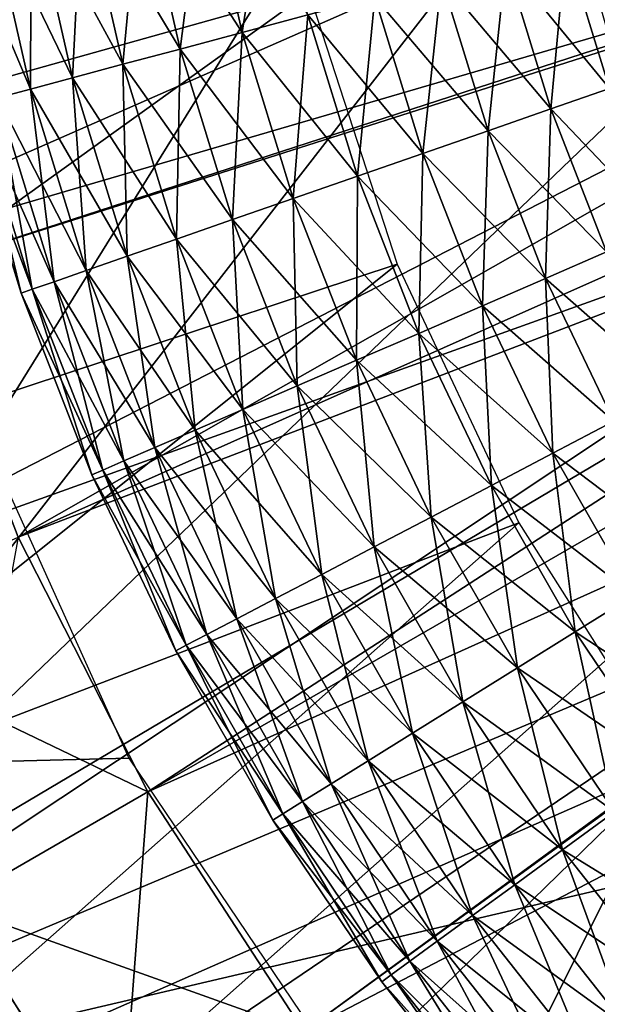
# Model space of a CAD drawing. Extents: x 0 to 630, y 0 to 1532.
# Drawn here: x 600 to 601, y 1518 to 1520 of the extents above; entities that cross this region are included whole.
import ezdxf

# ---------------------------------------------------------------- set-up
doc = ezdxf.new("R2010")
doc.units = 0
doc.header["$MEASUREMENT"] = 0

msp = doc.modelspace()

# ---------------------------------------------------------------- linework, layer by layer
for points in [[(27.500004, 1504, 68), (602.5, 1504, 68), (2.499998, 1529, 68)], [(2.499998, 1529, 68), (602.5, 1504, 68), (627.5, 1529, 68)], [(598.5, 1517.747192, 34.699997), (600.613342, 1521.157227, 34.699997), (598.5, 1525.252808, 34.699997)], [(599.29364, 1519.645874, 21.400002), (599.131104, 1520.252563, 21.400002), (605, 1521.5, 21.400002)], [(605, 1521.5, 21.400002), (599.518738, 1519.05957, 21.400002), (599.29364, 1519.645874, 21.400002)], [(605, 1521.5, 21.400002), (599.803833, 1518.5, 21.400002), (599.518738, 1519.05957, 21.400002)], [(600.145935, 1517.973267, 21.400002), (599.803833, 1518.5, 21.400002), (605, 1521.5, 21.400002)], [(605, 1521.5, 21.400002), (600.541138, 1517.485229, 21.400002), (600.145935, 1517.973267, 21.400002)], [(605, 1521.5, 21.400002), (600.985229, 1517.041138, 21.400002), (600.541138, 1517.485229, 21.400002)], [(598.5, 1517.747192, 34.699997), (600.698181, 1520.575562, 34.699997), (600.613342, 1521.157227, 34.699997)], [(602.04126, 1521.004272, 26.9), (598.791138, 1519.576416, 26.9), (598.626282, 1520.225098, 26.9)], [(602.151611, 1520.55835, 26.9), (598.791138, 1519.576416, 26.9), (602.04126, 1521.004272, 26.9)], [(600.039429, 1520.873291, 36.5), (598.230835, 1519.717285, 36.5), (598.083374, 1520.422729, 36.5)], [(600.157104, 1520.256592, 36.5), (598.230835, 1519.717285, 36.5), (600.039429, 1520.873291, 36.5)], [(600.859802, 1520.010498, 34.699997), (600.698181, 1520.575562, 34.699997), (598.5, 1517.747192, 34.699997)], [(602.151611, 1520.55835, 26.9), (599.021851, 1518.948242, 26.9), (598.791138, 1519.576416, 26.9)], [(602.328735, 1520.134644, 26.9), (599.021851, 1518.948242, 26.9), (602.151611, 1520.55835, 26.9)], [(599.131104, 1520.252563, 24.9), (599.29364, 1519.645874, 24.9), (602.151611, 1520.55835, 24.9)], [(602.151611, 1520.55835, 24.9), (599.29364, 1519.645874, 24.9), (599.518738, 1519.05957, 24.9)], [(602.151611, 1520.55835, 24.9), (599.518738, 1519.05957, 24.9), (602.328735, 1520.134644, 24.9)], [(600.072998, 1520.568237, 36.49271), (599.926392, 1520.540527, 36.460548), (600.011108, 1520.168457, 36.460548)], [(600.072998, 1520.568237, 36.49271), (600.011108, 1520.168457, 36.460548), (600.155273, 1520.206909, 36.49271)], [(599.926392, 1520.540527, 36.460548), (599.787231, 1520.51416, 36.403633), (599.874268, 1520.131958, 36.403633)], [(599.787231, 1520.51416, 34.796368), (599.926392, 1520.540527, 34.739449), (600.011108, 1520.168457, 34.739449)], [(599.926392, 1520.540527, 36.460548), (599.874268, 1520.131958, 36.403633), (600.011108, 1520.168457, 36.460548)], [(599.926392, 1520.540527, 34.739449), (600.155273, 1520.206909, 34.707291), (600.011108, 1520.168457, 34.739449)], [(599.787231, 1520.51416, 36.403633), (599.659485, 1520.48999, 36.323597), (599.748657, 1520.098389, 36.323597)], [(599.659485, 1520.48999, 34.876404), (599.787231, 1520.51416, 34.796368), (599.874268, 1520.131958, 34.796368)], [(599.787231, 1520.51416, 36.403633), (599.748657, 1520.098389, 36.323597), (599.874268, 1520.131958, 36.403633)], [(599.787231, 1520.51416, 34.796368), (600.011108, 1520.168457, 34.739449), (599.874268, 1520.131958, 34.796368)], [(599.546875, 1520.46875, 36.222744), (599.452698, 1520.450928, 36.103977), (599.545288, 1520.044067, 36.103977)], [(599.452698, 1520.450928, 35.09602), (599.546875, 1520.46875, 34.977253), (599.637939, 1520.068848, 34.977253)], [(599.546875, 1520.46875, 36.222744), (599.545288, 1520.044067, 36.103977), (599.637939, 1520.068848, 36.222744)], [(599.659485, 1520.48999, 36.323597), (599.546875, 1520.46875, 36.222744), (599.637939, 1520.068848, 36.222744)], [(599.546875, 1520.46875, 34.977253), (599.659485, 1520.48999, 34.876404), (599.748657, 1520.098389, 34.876404)], [(599.546875, 1520.46875, 34.977253), (599.748657, 1520.098389, 34.876404), (599.637939, 1520.068848, 34.977253)], [(599.659485, 1520.48999, 36.323597), (599.637939, 1520.068848, 36.222744), (599.748657, 1520.098389, 36.323597)], [(599.659485, 1520.48999, 34.876404), (599.874268, 1520.131958, 34.796368), (599.748657, 1520.098389, 34.876404)], [(599.379517, 1520.437134, 35.229286), (599.452698, 1520.450928, 35.09602), (599.545288, 1520.044067, 35.09602)], [(599.452698, 1520.450928, 36.103977), (599.473328, 1520.024902, 35.970711), (599.545288, 1520.044067, 36.103977)], [(599.452698, 1520.450928, 35.09602), (599.637939, 1520.068848, 34.977253), (599.545288, 1520.044067, 35.09602)], [(599.379517, 1520.437134, 35.229286), (599.545288, 1520.044067, 35.09602), (599.473328, 1520.024902, 35.229286)], [(600.84021, 1520.389771, 36.275604), (600.72168, 1520.358032, 36.366375), (600.817627, 1520.045288, 36.366375)], [(600.72168, 1520.358032, 34.833622), (600.84021, 1520.389771, 34.924393), (600.933594, 1520.085571, 34.924393)], [(600.72168, 1520.358032, 36.366375), (600.589966, 1520.322876, 36.435101), (600.688965, 1520.000488, 36.435101)], [(600.589966, 1520.322876, 34.7649), (600.72168, 1520.358032, 34.833622), (600.817627, 1520.045288, 34.833622)], [(600.72168, 1520.358032, 36.366375), (600.688965, 1520.000488, 36.435101), (600.817627, 1520.045288, 36.366375)], [(600.72168, 1520.358032, 34.833622), (600.933594, 1520.085571, 34.924393), (600.817627, 1520.045288, 34.833622)], [(600.589966, 1520.322876, 36.435101), (600.448914, 1520.285278, 36.479797), (600.551086, 1519.952515, 36.479797)], [(600.448914, 1520.285278, 34.7202), (600.589966, 1520.322876, 34.7649), (600.688965, 1520.000488, 34.7649)], [(600.589966, 1520.322876, 36.435101), (600.551086, 1519.952515, 36.479797), (600.688965, 1520.000488, 36.435101)], [(600.589966, 1520.322876, 34.7649), (600.817627, 1520.045288, 34.833622), (600.688965, 1520.000488, 34.7649)], [(600.448914, 1520.285278, 36.479797), (600.302612, 1520.246216, 36.499187), (600.40802, 1519.90271, 36.499187)], [(600.302612, 1520.246216, 34.700809), (600.448914, 1520.285278, 34.7202), (600.551086, 1519.952515, 34.7202)], [(600.448914, 1520.285278, 36.479797), (600.40802, 1519.90271, 36.499187), (600.551086, 1519.952515, 36.479797)], [(600.448914, 1520.285278, 34.7202), (600.688965, 1520.000488, 34.7649), (600.551086, 1519.952515, 34.7202)], [(600.157104, 1520.256592, 36.5), (598.449951, 1519.030762, 36.5), (598.230835, 1519.717285, 36.5)], [(600.351135, 1519.659424, 36.5), (598.449951, 1519.030762, 36.5), (600.157104, 1520.256592, 36.5)], [(600.302612, 1520.246216, 36.499187), (600.155273, 1520.206909, 36.49271), (600.264038, 1519.852661, 36.49271)], [(600.155273, 1520.206909, 34.707291), (600.302612, 1520.246216, 34.700809), (600.40802, 1519.90271, 34.700809)], [(600.302612, 1520.246216, 36.499187), (600.264038, 1519.852661, 36.49271), (600.40802, 1519.90271, 36.499187)], [(600.302612, 1520.246216, 34.700809), (600.551086, 1519.952515, 34.7202), (600.40802, 1519.90271, 34.700809)], [(600.155273, 1520.206909, 36.49271), (600.011108, 1520.168457, 36.460548), (600.123108, 1519.803589, 36.460548)], [(600.011108, 1520.168457, 34.739449), (600.155273, 1520.206909, 34.707291), (600.264038, 1519.852661, 34.707291)], [(600.155273, 1520.206909, 36.49271), (600.123108, 1519.803589, 36.460548), (600.264038, 1519.852661, 36.49271)], [(600.155273, 1520.206909, 34.707291), (600.40802, 1519.90271, 34.700809), (600.264038, 1519.852661, 34.707291)], [(600.011108, 1520.168457, 36.460548), (599.874268, 1520.131958, 36.403633), (599.989319, 1519.75708, 36.403633)], [(599.874268, 1520.131958, 34.796368), (600.011108, 1520.168457, 34.739449), (600.123108, 1519.803589, 34.739449)], [(600.011108, 1520.168457, 36.460548), (599.989319, 1519.75708, 36.403633), (600.123108, 1519.803589, 36.460548)], [(600.011108, 1520.168457, 34.739449), (600.264038, 1519.852661, 34.707291), (600.123108, 1519.803589, 34.739449)], [(602.328735, 1520.134644, 26.9), (599.315857, 1518.347168, 26.9), (599.021851, 1518.948242, 26.9)], [(602.328735, 1520.134644, 26.9), (599.670166, 1517.779419, 26.9), (599.315857, 1518.347168, 26.9)], [(602.328735, 1520.134644, 24.9), (599.518738, 1519.05957, 24.9), (599.803833, 1518.5, 24.9)], [(602.56842, 1519.742798, 26.9), (599.670166, 1517.779419, 26.9), (602.328735, 1520.134644, 26.9)], [(599.874268, 1520.131958, 36.403633), (599.748657, 1520.098389, 36.323597), (599.866516, 1519.714355, 36.323597)], [(599.748657, 1520.098389, 34.876404), (599.874268, 1520.131958, 34.796368), (599.989319, 1519.75708, 34.796368)], [(602.328735, 1520.134644, 24.9), (599.803833, 1518.5, 24.9), (602.56842, 1519.742798, 24.9)], [(599.874268, 1520.131958, 36.403633), (599.866516, 1519.714355, 36.323597), (599.989319, 1519.75708, 36.403633)], [(599.874268, 1520.131958, 34.796368), (600.123108, 1519.803589, 34.739449), (599.989319, 1519.75708, 34.796368)], [(599.748657, 1520.098389, 36.323597), (599.637939, 1520.068848, 36.222744), (599.758301, 1519.676758, 36.222744)], [(599.637939, 1520.068848, 34.977253), (599.748657, 1520.098389, 34.876404), (599.866516, 1519.714355, 34.876404)], [(599.748657, 1520.098389, 36.323597), (599.758301, 1519.676758, 36.222744), (599.866516, 1519.714355, 36.323597)], [(599.748657, 1520.098389, 34.876404), (599.989319, 1519.75708, 34.796368), (599.866516, 1519.714355, 34.876404)], [(599.637939, 1520.068848, 36.222744), (599.545288, 1520.044067, 36.103977), (599.667725, 1519.645264, 36.103977)], [(599.545288, 1520.044067, 35.09602), (599.637939, 1520.068848, 34.977253), (599.758301, 1519.676758, 34.977253)], [(599.637939, 1520.068848, 36.222744), (599.667725, 1519.645264, 36.103977), (599.758301, 1519.676758, 36.222744)], [(599.637939, 1520.068848, 34.977253), (599.866516, 1519.714355, 34.876404), (599.758301, 1519.676758, 34.977253)], [(599.545288, 1520.044067, 36.103977), (599.473328, 1520.024902, 35.970711), (599.597412, 1519.620728, 35.970711)], [(599.473328, 1520.024902, 35.229286), (599.545288, 1520.044067, 35.09602), (599.667725, 1519.645264, 35.09602)], [(599.545288, 1520.044067, 36.103977), (599.597412, 1519.620728, 35.970711), (599.667725, 1519.645264, 36.103977)], [(599.545288, 1520.044067, 35.09602), (599.758301, 1519.676758, 34.977253), (599.667725, 1519.645264, 35.09602)], [(600.817627, 1520.045288, 36.366375), (600.688965, 1520.000488, 36.435101), (600.811462, 1519.686157, 36.435101)], [(600.688965, 1520.000488, 34.7649), (600.817627, 1520.045288, 34.833622), (600.936523, 1519.740356, 34.833622)], [(599.473328, 1520.024902, 35.970711), (599.424194, 1520.011841, 35.826778), (599.549377, 1519.604126, 35.826778)], [(599.424194, 1520.011841, 35.373219), (599.473328, 1520.024902, 35.229286), (599.597412, 1519.620728, 35.229286)], [(599.473328, 1520.024902, 35.970711), (599.549377, 1519.604126, 35.826778), (599.597412, 1519.620728, 35.970711)], [(599.473328, 1520.024902, 35.229286), (599.667725, 1519.645264, 35.09602), (599.597412, 1519.620728, 35.229286)], [(598.5, 1517.747192, 34.699997), (601.095276, 1519.471924, 34.699997), (600.859802, 1520.010498, 34.699997)], [(599.424194, 1520.011841, 35.826778), (599.399292, 1520.005127, 35.676323), (599.525024, 1519.595581, 35.676323)], [(599.399292, 1520.005127, 35.523674), (599.424194, 1520.011841, 35.373219), (599.549377, 1519.604126, 35.373219)], [(599.399292, 1520.005127, 35.676323), (599.399292, 1520.005127, 35.523674), (599.525024, 1519.595581, 35.523674)], [(599.399292, 1520.005127, 35.676323), (599.525024, 1519.595581, 35.523674), (599.525024, 1519.595581, 35.676323)], [(599.399292, 1520.005127, 35.523674), (599.549377, 1519.604126, 35.373219), (599.525024, 1519.595581, 35.523674)], [(599.424194, 1520.011841, 35.826778), (599.525024, 1519.595581, 35.676323), (599.549377, 1519.604126, 35.826778)], [(599.424194, 1520.011841, 35.373219), (599.597412, 1519.620728, 35.229286), (599.549377, 1519.604126, 35.373219)], [(600.688965, 1520.000488, 36.435101), (600.551086, 1519.952515, 36.479797), (600.67749, 1519.628174, 36.479797)], [(600.551086, 1519.952515, 34.7202), (600.688965, 1520.000488, 34.7649), (600.811462, 1519.686157, 34.7649)], [(600.688965, 1520.000488, 36.435101), (600.67749, 1519.628174, 36.479797), (600.811462, 1519.686157, 36.435101)], [(600.688965, 1520.000488, 34.7649), (600.936523, 1519.740356, 34.833622), (600.811462, 1519.686157, 34.7649)], [(600.551086, 1519.952515, 36.479797), (600.40802, 1519.90271, 36.499187), (600.538574, 1519.567993, 36.499187)], [(600.40802, 1519.90271, 34.700809), (600.551086, 1519.952515, 34.7202), (600.67749, 1519.628174, 34.7202)], [(600.551086, 1519.952515, 36.479797), (600.538574, 1519.567993, 36.499187), (600.67749, 1519.628174, 36.479797)], [(600.551086, 1519.952515, 34.7202), (600.811462, 1519.686157, 34.7649), (600.67749, 1519.628174, 34.7202)], [(600.40802, 1519.90271, 36.499187), (600.264038, 1519.852661, 36.49271), (600.398621, 1519.507324, 36.49271)], [(600.264038, 1519.852661, 34.707291), (600.40802, 1519.90271, 34.700809), (600.538574, 1519.567993, 34.700809)], [(600.40802, 1519.90271, 36.499187), (600.398621, 1519.507324, 36.49271), (600.538574, 1519.567993, 36.499187)], [(600.40802, 1519.90271, 34.700809), (600.67749, 1519.628174, 34.7202), (600.538574, 1519.567993, 34.700809)], [(600.264038, 1519.852661, 36.49271), (600.123108, 1519.803589, 36.460548), (600.261658, 1519.44812, 36.460548)], [(600.123108, 1519.803589, 34.739449), (600.264038, 1519.852661, 34.707291), (600.398621, 1519.507324, 34.707291)], [(600.264038, 1519.852661, 36.49271), (600.261658, 1519.44812, 36.460548), (600.398621, 1519.507324, 36.49271)], [(600.264038, 1519.852661, 34.707291), (600.538574, 1519.567993, 34.700809), (600.398621, 1519.507324, 34.707291)], [(600.123108, 1519.803589, 36.460548), (599.989319, 1519.75708, 36.403633), (600.131714, 1519.391846, 36.403633)], [(599.989319, 1519.75708, 34.796368), (600.123108, 1519.803589, 34.739449), (600.261658, 1519.44812, 34.739449)], [(600.123108, 1519.803589, 36.460548), (600.131714, 1519.391846, 36.403633), (600.261658, 1519.44812, 36.460548)], [(600.123108, 1519.803589, 34.739449), (600.398621, 1519.507324, 34.707291), (600.261658, 1519.44812, 34.739449)], [(599.989319, 1519.75708, 36.403633), (599.866516, 1519.714355, 36.323597), (600.01239, 1519.340088, 36.323597)], [(599.866516, 1519.714355, 34.876404), (599.989319, 1519.75708, 34.796368), (600.131714, 1519.391846, 34.796368)], [(599.989319, 1519.75708, 36.403633), (600.01239, 1519.340088, 36.323597), (600.131714, 1519.391846, 36.403633)], [(599.989319, 1519.75708, 34.796368), (600.261658, 1519.44812, 34.739449), (600.131714, 1519.391846, 34.796368)], [(602.56842, 1519.742798, 26.9), (600.080994, 1517.251099, 26.9), (599.670166, 1517.779419, 26.9)], [(602.56842, 1519.742798, 24.9), (599.803833, 1518.5, 24.9), (600.145935, 1517.973267, 24.9)], [(602.865173, 1519.392212, 26.9), (600.080994, 1517.251099, 26.9), (602.56842, 1519.742798, 26.9)], [(602.56842, 1519.742798, 24.9), (600.145935, 1517.973267, 24.9), (602.865173, 1519.392212, 24.9)], [(599.866516, 1519.714355, 36.323597), (599.758301, 1519.676758, 36.222744), (599.907227, 1519.294556, 36.222744)], [(599.758301, 1519.676758, 34.977253), (599.866516, 1519.714355, 34.876404), (600.01239, 1519.340088, 34.876404)], [(599.866516, 1519.714355, 36.323597), (599.907227, 1519.294556, 36.222744), (600.01239, 1519.340088, 36.323597)], [(599.866516, 1519.714355, 34.876404), (600.131714, 1519.391846, 34.796368), (600.01239, 1519.340088, 34.876404)], [(599.758301, 1519.676758, 36.222744), (599.667725, 1519.645264, 36.103977), (599.819214, 1519.25647, 36.103977)], [(599.667725, 1519.645264, 35.09602), (599.758301, 1519.676758, 34.977253), (599.907227, 1519.294556, 34.977253)], [(599.758301, 1519.676758, 36.222744), (599.819214, 1519.25647, 36.103977), (599.907227, 1519.294556, 36.222744)], [(599.758301, 1519.676758, 34.977253), (600.01239, 1519.340088, 34.876404), (599.907227, 1519.294556, 34.977253)], [(600.811462, 1519.686157, 36.435101), (600.67749, 1519.628174, 36.479797), (600.827515, 1519.314087, 36.479797)], [(600.67749, 1519.628174, 34.7202), (600.811462, 1519.686157, 34.7649), (600.956848, 1519.381836, 34.7649)], [(600.351135, 1519.659424, 36.5), (598.738586, 1518.370361, 36.5), (598.449951, 1519.030762, 36.5)], [(600.618469, 1519.091187, 36.5), (598.738586, 1518.370361, 36.5), (600.351135, 1519.659424, 36.5)], [(599.667725, 1519.645264, 36.103977), (599.597412, 1519.620728, 35.970711), (599.750916, 1519.226929, 35.970711)], [(599.597412, 1519.620728, 35.229286), (599.667725, 1519.645264, 35.09602), (599.819214, 1519.25647, 35.09602)], [(599.667725, 1519.645264, 36.103977), (599.750916, 1519.226929, 35.970711), (599.819214, 1519.25647, 36.103977)], [(599.667725, 1519.645264, 35.09602), (599.907227, 1519.294556, 34.977253), (599.819214, 1519.25647, 35.09602)], [(600.67749, 1519.628174, 36.479797), (600.538574, 1519.567993, 36.499187), (600.69342, 1519.243774, 36.499187)], [(600.538574, 1519.567993, 34.700809), (600.67749, 1519.628174, 34.7202), (600.827515, 1519.314087, 34.7202)], [(600.67749, 1519.628174, 36.479797), (600.69342, 1519.243774, 36.499187), (600.827515, 1519.314087, 36.479797)], [(600.67749, 1519.628174, 34.7202), (600.956848, 1519.381836, 34.7649), (600.827515, 1519.314087, 34.7202)], [(599.549377, 1519.604126, 35.826778), (599.525024, 1519.595581, 35.676323), (599.680603, 1519.196411, 35.676323)], [(599.525024, 1519.595581, 35.523674), (599.549377, 1519.604126, 35.373219), (599.704285, 1519.206665, 35.373219)], [(599.597412, 1519.620728, 35.970711), (599.549377, 1519.604126, 35.826778), (599.704285, 1519.206665, 35.826778)], [(599.549377, 1519.604126, 35.373219), (599.597412, 1519.620728, 35.229286), (599.750916, 1519.226929, 35.229286)], [(599.549377, 1519.604126, 35.826778), (599.680603, 1519.196411, 35.676323), (599.704285, 1519.206665, 35.826778)], [(599.549377, 1519.604126, 35.373219), (599.750916, 1519.226929, 35.229286), (599.704285, 1519.206665, 35.373219)], [(599.597412, 1519.620728, 35.970711), (599.704285, 1519.206665, 35.826778), (599.750916, 1519.226929, 35.970711)], [(599.597412, 1519.620728, 35.229286), (599.819214, 1519.25647, 35.09602), (599.750916, 1519.226929, 35.229286)], [(599.525024, 1519.595581, 35.676323), (599.525024, 1519.595581, 35.523674), (599.680603, 1519.196411, 35.523674)], [(599.525024, 1519.595581, 35.676323), (599.680603, 1519.196411, 35.523674), (599.680603, 1519.196411, 35.676323)], [(599.525024, 1519.595581, 35.523674), (599.704285, 1519.206665, 35.373219), (599.680603, 1519.196411, 35.523674)], [(600.538574, 1519.567993, 36.499187), (600.398621, 1519.507324, 36.49271), (600.55835, 1519.172974, 36.49271)], [(600.398621, 1519.507324, 34.707291), (600.538574, 1519.567993, 34.700809), (600.69342, 1519.243774, 34.700809)], [(600.538574, 1519.567993, 36.499187), (600.55835, 1519.172974, 36.49271), (600.69342, 1519.243774, 36.499187)], [(600.538574, 1519.567993, 34.700809), (600.827515, 1519.314087, 34.7202), (600.69342, 1519.243774, 34.700809)], [(599.342712, 1519.501099, 38), (599.761902, 1518.573853, 38), (27.500004, 1504, 38)], [(600.398621, 1519.507324, 36.49271), (600.261658, 1519.44812, 36.460548), (600.426147, 1519.10376, 36.460548)], [(600.261658, 1519.44812, 34.739449), (600.398621, 1519.507324, 34.707291), (600.55835, 1519.172974, 34.707291)], [(600.398621, 1519.507324, 36.49271), (600.426147, 1519.10376, 36.460548), (600.55835, 1519.172974, 36.49271)], [(600.398621, 1519.507324, 34.707291), (600.69342, 1519.243774, 34.700809), (600.55835, 1519.172974, 34.707291)], [(598.5, 1517.747192, 34.699997), (601.400452, 1518.969604, 34.699997), (601.095276, 1519.471924, 34.699997)], [(600.261658, 1519.44812, 36.460548), (600.131714, 1519.391846, 36.403633), (600.300659, 1519.037964, 36.403633)], [(600.131714, 1519.391846, 34.796368), (600.261658, 1519.44812, 34.739449), (600.426147, 1519.10376, 34.739449)], [(600.261658, 1519.44812, 36.460548), (600.300659, 1519.037964, 36.403633), (600.426147, 1519.10376, 36.460548)], [(600.261658, 1519.44812, 34.739449), (600.55835, 1519.172974, 34.707291), (600.426147, 1519.10376, 34.739449)], [(600.131714, 1519.391846, 36.403633), (600.01239, 1519.340088, 36.323597), (600.185547, 1518.977661, 36.323597)], [(600.01239, 1519.340088, 34.876404), (600.131714, 1519.391846, 34.796368), (600.300659, 1519.037964, 34.796368)], [(602.865173, 1519.392212, 26.9), (600.543945, 1516.767822, 26.9), (600.080994, 1517.251099, 26.9)], [(600.131714, 1519.391846, 36.403633), (600.185547, 1518.977661, 36.323597), (600.300659, 1519.037964, 36.403633)], [(600.131714, 1519.391846, 34.796368), (600.426147, 1519.10376, 34.739449), (600.300659, 1519.037964, 34.796368)], [(602.865173, 1519.392212, 24.9), (600.145935, 1517.973267, 24.9), (600.541138, 1517.485229, 24.9)], [(602.865173, 1519.392212, 24.9), (600.541138, 1517.485229, 24.9), (600.985229, 1517.041138, 24.9)], [(601.054138, 1516.334717, 26.9), (600.543945, 1516.767822, 26.9), (602.865173, 1519.392212, 26.9)], [(600.01239, 1519.340088, 36.323597), (599.907227, 1519.294556, 36.222744), (600.084045, 1518.924561, 36.222744)], [(599.907227, 1519.294556, 34.977253), (600.01239, 1519.340088, 34.876404), (600.185547, 1518.977661, 34.876404)], [(600.01239, 1519.340088, 36.323597), (600.084045, 1518.924561, 36.222744), (600.185547, 1518.977661, 36.323597)], [(600.01239, 1519.340088, 34.876404), (600.300659, 1519.037964, 34.796368), (600.185547, 1518.977661, 34.876404)], [(600.827515, 1519.314087, 36.479797), (600.69342, 1519.243774, 36.499187), (600.871826, 1518.931885, 36.499187)], [(600.69342, 1519.243774, 34.700809), (600.827515, 1519.314087, 34.7202), (601.000366, 1519.011841, 34.7202)], [(599.907227, 1519.294556, 36.222744), (599.819214, 1519.25647, 36.103977), (599.999084, 1518.880005, 36.103977)], [(599.819214, 1519.25647, 35.09602), (599.907227, 1519.294556, 34.977253), (600.084045, 1518.924561, 34.977253)], [(599.907227, 1519.294556, 36.222744), (599.999084, 1518.880005, 36.103977), (600.084045, 1518.924561, 36.222744)], [(599.907227, 1519.294556, 34.977253), (600.185547, 1518.977661, 34.876404), (600.084045, 1518.924561, 34.977253)], [(599.819214, 1519.25647, 36.103977), (599.750916, 1519.226929, 35.970711), (599.933167, 1518.845459, 35.970711)], [(599.750916, 1519.226929, 35.229286), (599.819214, 1519.25647, 35.09602), (599.999084, 1518.880005, 35.09602)], [(599.819214, 1519.25647, 36.103977), (599.933167, 1518.845459, 35.970711), (599.999084, 1518.880005, 36.103977)], [(599.819214, 1519.25647, 35.09602), (600.084045, 1518.924561, 34.977253), (599.999084, 1518.880005, 35.09602)], [(600.69342, 1519.243774, 36.499187), (600.55835, 1519.172974, 36.49271), (600.74231, 1518.851318, 36.49271)], [(600.55835, 1519.172974, 34.707291), (600.69342, 1519.243774, 34.700809), (600.871826, 1518.931885, 34.700809)], [(600.69342, 1519.243774, 36.499187), (600.74231, 1518.851318, 36.49271), (600.871826, 1518.931885, 36.499187)], [(600.69342, 1519.243774, 34.700809), (601.000366, 1519.011841, 34.7202), (600.871826, 1518.931885, 34.700809)], [(599.750916, 1519.226929, 35.970711), (599.704285, 1519.206665, 35.826778), (599.888062, 1518.821899, 35.826778)], [(599.704285, 1519.206665, 35.373219), (599.750916, 1519.226929, 35.229286), (599.933167, 1518.845459, 35.229286)], [(599.750916, 1519.226929, 35.970711), (599.888062, 1518.821899, 35.826778), (599.933167, 1518.845459, 35.970711)], [(599.750916, 1519.226929, 35.229286), (599.999084, 1518.880005, 35.09602), (599.933167, 1518.845459, 35.229286)], [(599.704285, 1519.206665, 35.826778), (599.680603, 1519.196411, 35.676323), (599.865234, 1518.809937, 35.676323)], [(599.680603, 1519.196411, 35.523674), (599.704285, 1519.206665, 35.373219), (599.888062, 1518.821899, 35.373219)], [(599.680603, 1519.196411, 35.676323), (599.680603, 1519.196411, 35.523674), (599.865234, 1518.809937, 35.523674)], [(599.680603, 1519.196411, 35.676323), (599.865234, 1518.809937, 35.523674), (599.865234, 1518.809937, 35.676323)], [(599.680603, 1519.196411, 35.523674), (599.888062, 1518.821899, 35.373219), (599.865234, 1518.809937, 35.523674)], [(599.704285, 1519.206665, 35.826778), (599.865234, 1518.809937, 35.676323), (599.888062, 1518.821899, 35.826778)], [(599.704285, 1519.206665, 35.373219), (599.933167, 1518.845459, 35.229286), (599.888062, 1518.821899, 35.373219)], [(600.55835, 1519.172974, 36.49271), (600.426147, 1519.10376, 36.460548), (600.615601, 1518.772461, 36.460548)], [(600.426147, 1519.10376, 34.739449), (600.55835, 1519.172974, 34.707291), (600.74231, 1518.851318, 34.707291)], [(600.55835, 1519.172974, 36.49271), (600.615601, 1518.772461, 36.460548), (600.74231, 1518.851318, 36.49271)], [(600.55835, 1519.172974, 34.707291), (600.871826, 1518.931885, 34.700809), (600.74231, 1518.851318, 34.707291)], [(600.618469, 1519.091187, 36.5), (599.093567, 1517.743164, 36.5), (598.738586, 1518.370361, 36.5)], [(600.954895, 1518.561035, 36.5), (599.093567, 1517.743164, 36.5), (600.618469, 1519.091187, 36.5)], [(600.426147, 1519.10376, 36.460548), (600.300659, 1519.037964, 36.403633), (600.495361, 1518.697632, 36.403633)], [(600.300659, 1519.037964, 34.796368), (600.426147, 1519.10376, 34.739449), (600.615601, 1518.772461, 34.739449)], [(600.426147, 1519.10376, 36.460548), (600.495361, 1518.697632, 36.403633), (600.615601, 1518.772461, 36.460548)], [(600.426147, 1519.10376, 34.739449), (600.74231, 1518.851318, 34.707291), (600.615601, 1518.772461, 34.739449)], [(599.061951, 1518.856201, 21.9), (599.518738, 1519.05957, 21.400002), (599.803833, 1518.5, 21.400002)], [(599.37085, 1518.25, 24.4), (599.803833, 1518.5, 24.9), (599.518738, 1519.05957, 24.9)], [(600.300659, 1519.037964, 36.403633), (600.185547, 1518.977661, 36.323597), (600.384949, 1518.629028, 36.323597)], [(600.185547, 1518.977661, 34.876404), (600.300659, 1519.037964, 34.796368), (600.495361, 1518.697632, 34.796368)], [(600.300659, 1519.037964, 36.403633), (600.384949, 1518.629028, 36.323597), (600.495361, 1518.697632, 36.403633)], [(600.300659, 1519.037964, 34.796368), (600.615601, 1518.772461, 34.739449), (600.495361, 1518.697632, 34.796368)], [(600.185547, 1518.977661, 36.323597), (600.084045, 1518.924561, 36.222744), (600.287659, 1518.568481, 36.222744)], [(600.084045, 1518.924561, 34.977253), (600.185547, 1518.977661, 34.876404), (600.384949, 1518.629028, 34.876404)], [(600.185547, 1518.977661, 36.323597), (600.287659, 1518.568481, 36.222744), (600.384949, 1518.629028, 36.323597)], [(600.185547, 1518.977661, 34.876404), (600.495361, 1518.697632, 34.796368), (600.384949, 1518.629028, 34.876404)], [(601.769775, 1518.512329, 34.699997), (601.400452, 1518.969604, 34.699997), (598.5, 1517.747192, 34.699997)], [(600.084045, 1518.924561, 36.222744), (599.999084, 1518.880005, 36.103977), (600.206238, 1518.517822, 36.103977)], [(599.999084, 1518.880005, 35.09602), (600.084045, 1518.924561, 34.977253), (600.287659, 1518.568481, 34.977253)], [(600.084045, 1518.924561, 36.222744), (600.206238, 1518.517822, 36.103977), (600.287659, 1518.568481, 36.222744)], [(600.084045, 1518.924561, 34.977253), (600.384949, 1518.629028, 34.876404), (600.287659, 1518.568481, 34.977253)], [(600.871826, 1518.931885, 36.499187), (600.74231, 1518.851318, 36.49271), (600.949585, 1518.544067, 36.49271)], [(600.74231, 1518.851318, 34.707291), (600.871826, 1518.931885, 34.700809), (601.072754, 1518.634033, 34.700809)], [(599.999084, 1518.880005, 36.103977), (599.933167, 1518.845459, 35.970711), (600.143005, 1518.478516, 35.970711)], [(599.933167, 1518.845459, 35.229286), (599.999084, 1518.880005, 35.09602), (600.206238, 1518.517822, 35.09602)], [(599.999084, 1518.880005, 36.103977), (600.143005, 1518.478516, 35.970711), (600.206238, 1518.517822, 36.103977)], [(599.999084, 1518.880005, 35.09602), (600.287659, 1518.568481, 34.977253), (600.206238, 1518.517822, 35.09602)], [(599.061951, 1518.856201, 21.9), (599.803833, 1518.5, 21.400002), (599.37085, 1518.25, 21.9)], [(600.74231, 1518.851318, 36.49271), (600.615601, 1518.772461, 36.460548), (600.828979, 1518.456177, 36.460548)], [(600.615601, 1518.772461, 34.739449), (600.74231, 1518.851318, 34.707291), (600.949585, 1518.544067, 34.707291)], [(600.74231, 1518.851318, 36.49271), (600.828979, 1518.456177, 36.460548), (600.949585, 1518.544067, 36.49271)], [(600.74231, 1518.851318, 34.707291), (601.072754, 1518.634033, 34.700809), (600.949585, 1518.544067, 34.707291)], [(599.933167, 1518.845459, 35.970711), (599.888062, 1518.821899, 35.826778), (600.099854, 1518.45166, 35.826778)], [(599.888062, 1518.821899, 35.373219), (599.933167, 1518.845459, 35.229286), (600.143005, 1518.478516, 35.229286)], [(599.933167, 1518.845459, 35.970711), (600.099854, 1518.45166, 35.826778), (600.143005, 1518.478516, 35.970711)], [(599.933167, 1518.845459, 35.229286), (600.206238, 1518.517822, 35.09602), (600.143005, 1518.478516, 35.229286)], [(599.888062, 1518.821899, 35.826778), (599.865234, 1518.809937, 35.676323), (600.077942, 1518.437988, 35.676323)], [(599.865234, 1518.809937, 35.523674), (599.888062, 1518.821899, 35.373219), (600.099854, 1518.45166, 35.373219)], [(599.865234, 1518.809937, 35.676323), (599.865234, 1518.809937, 35.523674), (600.077942, 1518.437988, 35.523674)], [(599.865234, 1518.809937, 35.676323), (600.077942, 1518.437988, 35.523674), (600.077942, 1518.437988, 35.676323)], [(599.865234, 1518.809937, 35.523674), (600.099854, 1518.45166, 35.373219), (600.077942, 1518.437988, 35.523674)], [(599.888062, 1518.821899, 35.826778), (600.077942, 1518.437988, 35.676323), (600.099854, 1518.45166, 35.826778)], [(599.888062, 1518.821899, 35.373219), (600.143005, 1518.478516, 35.229286), (600.099854, 1518.45166, 35.373219)], [(600.615601, 1518.772461, 36.460548), (600.495361, 1518.697632, 36.403633), (600.7146, 1518.372681, 36.403633)], [(600.495361, 1518.697632, 34.796368), (600.615601, 1518.772461, 34.739449), (600.828979, 1518.456177, 34.739449)], [(600.615601, 1518.772461, 36.460548), (600.7146, 1518.372681, 36.403633), (600.828979, 1518.456177, 36.460548)], [(600.615601, 1518.772461, 34.739449), (600.949585, 1518.544067, 34.707291), (600.828979, 1518.456177, 34.739449)], [(600.495361, 1518.697632, 36.403633), (600.384949, 1518.629028, 36.323597), (600.609619, 1518.296021, 36.323597)], [(600.384949, 1518.629028, 34.876404), (600.495361, 1518.697632, 34.796368), (600.7146, 1518.372681, 34.796368)], [(600.495361, 1518.697632, 36.403633), (600.609619, 1518.296021, 36.323597), (600.7146, 1518.372681, 36.403633)], [(600.495361, 1518.697632, 34.796368), (600.828979, 1518.456177, 34.739449), (600.7146, 1518.372681, 34.796368)], [(600.384949, 1518.629028, 36.323597), (600.287659, 1518.568481, 36.222744), (600.517029, 1518.228516, 36.222744)], [(600.287659, 1518.568481, 34.977253), (600.384949, 1518.629028, 34.876404), (600.609619, 1518.296021, 34.876404)], [(600.384949, 1518.629028, 36.323597), (600.517029, 1518.228516, 36.222744), (600.609619, 1518.296021, 36.323597)], [(600.384949, 1518.629028, 34.876404), (600.7146, 1518.372681, 34.796368), (600.609619, 1518.296021, 34.876404)], [(27.500004, 1504, 38), (599.761902, 1518.573853, 38), (600.331787, 1517.730713, 38)], [(600.287659, 1518.568481, 36.222744), (600.206238, 1518.517822, 36.103977), (600.439575, 1518.171997, 36.103977)], [(600.206238, 1518.517822, 35.09602), (600.287659, 1518.568481, 34.977253), (600.517029, 1518.228516, 34.977253)], [(600.287659, 1518.568481, 36.222744), (600.439575, 1518.171997, 36.103977), (600.517029, 1518.228516, 36.222744)], [(600.287659, 1518.568481, 34.977253), (600.609619, 1518.296021, 34.876404), (600.517029, 1518.228516, 34.977253)], [(600.954895, 1518.561035, 36.5), (599.511169, 1517.155762, 36.5), (599.093567, 1517.743164, 36.5)], [(600.954895, 1518.561035, 36.5), (599.986938, 1516.61438, 36.5), (599.511169, 1517.155762, 36.5)], [(601.355164, 1518.077271, 36.5), (599.986938, 1516.61438, 36.5), (600.954895, 1518.561035, 36.5)], [(598.5, 1517.747192, 34.699997), (602.196838, 1518.108521, 34.699997), (601.769775, 1518.512329, 34.699997)], [(600.206238, 1518.517822, 36.103977), (600.143005, 1518.478516, 35.970711), (600.379456, 1518.128052, 35.970711)], [(600.143005, 1518.478516, 35.229286), (600.206238, 1518.517822, 35.09602), (600.439575, 1518.171997, 35.09602)], [(600.206238, 1518.517822, 36.103977), (600.379456, 1518.128052, 35.970711), (600.439575, 1518.171997, 36.103977)], [(600.206238, 1518.517822, 35.09602), (600.517029, 1518.228516, 34.977253), (600.439575, 1518.171997, 35.09602)], [(599.37085, 1518.25, 21.9), (599.803833, 1518.5, 21.400002), (600.145935, 1517.973267, 21.400002)], [(599.741394, 1517.679443, 24.4), (599.803833, 1518.5, 24.9), (599.37085, 1518.25, 24.4)], [(599.741394, 1517.679443, 24.4), (600.145935, 1517.973267, 24.9), (599.803833, 1518.5, 24.9)], [(600.143005, 1518.478516, 35.970711), (600.099854, 1518.45166, 35.826778), (600.338318, 1518.098022, 35.826778)], [(600.099854, 1518.45166, 35.373219), (600.143005, 1518.478516, 35.229286), (600.379456, 1518.128052, 35.229286)], [(600.143005, 1518.478516, 35.970711), (600.338318, 1518.098022, 35.826778), (600.379456, 1518.128052, 35.970711)], [(600.143005, 1518.478516, 35.229286), (600.439575, 1518.171997, 35.09602), (600.379456, 1518.128052, 35.229286)], [(600.099854, 1518.45166, 35.826778), (600.077942, 1518.437988, 35.676323), (600.317505, 1518.082886, 35.676323)], [(600.077942, 1518.437988, 35.523674), (600.099854, 1518.45166, 35.373219), (600.338318, 1518.098022, 35.373219)], [(600.077942, 1518.437988, 35.676323), (600.077942, 1518.437988, 35.523674), (600.317505, 1518.082886, 35.523674)], [(600.077942, 1518.437988, 35.676323), (600.317505, 1518.082886, 35.523674), (600.317505, 1518.082886, 35.676323)], [(600.077942, 1518.437988, 35.523674), (600.338318, 1518.098022, 35.373219), (600.317505, 1518.082886, 35.523674)], [(600.099854, 1518.45166, 35.826778), (600.317505, 1518.082886, 35.676323), (600.338318, 1518.098022, 35.826778)], [(600.099854, 1518.45166, 35.373219), (600.379456, 1518.128052, 35.229286), (600.338318, 1518.098022, 35.373219)], [(600.828979, 1518.456177, 36.460548), (600.7146, 1518.372681, 36.403633), (600.957214, 1518.064697, 36.403633)], [(600.7146, 1518.372681, 34.796368), (600.828979, 1518.456177, 34.739449), (601.065186, 1518.156372, 34.739449)], [(600.7146, 1518.372681, 36.403633), (600.609619, 1518.296021, 36.323597), (600.858215, 1517.980591, 36.323597)], [(600.609619, 1518.296021, 34.876404), (600.7146, 1518.372681, 34.796368), (600.957214, 1518.064697, 34.796368)], [(600.7146, 1518.372681, 36.403633), (600.858215, 1517.980591, 36.323597), (600.957214, 1518.064697, 36.403633)], [(600.7146, 1518.372681, 34.796368), (601.065186, 1518.156372, 34.739449), (600.957214, 1518.064697, 34.796368)], [(599.670166, 1517.779419, 26.9), (599.670166, 1517.779419, 27.699999), (599.315857, 1518.347168, 27.699999)], [(599.670166, 1517.779419, 26.9), (599.315857, 1518.347168, 27.699999), (599.315857, 1518.347168, 26.9)], [(600.609619, 1518.296021, 36.323597), (600.517029, 1518.228516, 36.222744), (600.770874, 1517.906372, 36.222744)], [(600.517029, 1518.228516, 34.977253), (600.609619, 1518.296021, 34.876404), (600.858215, 1517.980591, 34.876404)], [(600.609619, 1518.296021, 36.323597), (600.770874, 1517.906372, 36.222744), (600.858215, 1517.980591, 36.323597)], [(600.609619, 1518.296021, 34.876404), (600.957214, 1518.064697, 34.796368), (600.858215, 1517.980591, 34.876404)], [(599.37085, 1518.25, 21.9), (600.145935, 1517.973267, 21.400002), (599.741394, 1517.679443, 21.9)], [(599.37085, 1518.25, 24.4), (599.37085, 1518.25, 21.9), (599.741394, 1517.679443, 21.9)], [(599.37085, 1518.25, 24.4), (599.741394, 1517.679443, 21.9), (599.741394, 1517.679443, 24.4)], [(600.517029, 1518.228516, 36.222744), (600.439575, 1518.171997, 36.103977), (600.697815, 1517.844238, 36.103977)], [(600.439575, 1518.171997, 35.09602), (600.517029, 1518.228516, 34.977253), (600.770874, 1517.906372, 34.977253)], [(600.517029, 1518.228516, 36.222744), (600.697815, 1517.844238, 36.103977), (600.770874, 1517.906372, 36.222744)], [(600.517029, 1518.228516, 34.977253), (600.858215, 1517.980591, 34.876404), (600.770874, 1517.906372, 34.977253)], [(600.439575, 1518.171997, 36.103977), (600.379456, 1518.128052, 35.970711), (600.641052, 1517.796021, 35.970711)], [(600.379456, 1518.128052, 35.229286), (600.439575, 1518.171997, 35.09602), (600.697815, 1517.844238, 35.09602)], [(600.439575, 1518.171997, 36.103977), (600.641052, 1517.796021, 35.970711), (600.697815, 1517.844238, 36.103977)], [(600.439575, 1518.171997, 35.09602), (600.770874, 1517.906372, 34.977253), (600.697815, 1517.844238, 35.09602)], [(600.379456, 1518.128052, 35.970711), (600.338318, 1518.098022, 35.826778), (600.602356, 1517.763062, 35.826778)], [(600.338318, 1518.098022, 35.373219), (600.379456, 1518.128052, 35.229286), (600.641052, 1517.796021, 35.229286)], [(600.379456, 1518.128052, 35.970711), (600.602356, 1517.763062, 35.826778), (600.641052, 1517.796021, 35.970711)], [(600.379456, 1518.128052, 35.229286), (600.697815, 1517.844238, 35.09602), (600.641052, 1517.796021, 35.229286)], [(598.5, 1517.747192, 34.699997), (602.673889, 1517.765137, 34.699997), (602.196838, 1518.108521, 34.699997)], [(600.338318, 1518.098022, 35.826778), (600.317505, 1518.082886, 35.676323), (600.582642, 1517.746338, 35.676323)], [(600.317505, 1518.082886, 35.523674), (600.338318, 1518.098022, 35.373219), (600.602356, 1517.763062, 35.373219)], [(600.338318, 1518.098022, 35.826778), (600.582642, 1517.746338, 35.676323), (600.602356, 1517.763062, 35.826778)], [(600.338318, 1518.098022, 35.373219), (600.641052, 1517.796021, 35.229286), (600.602356, 1517.763062, 35.373219)], [(601.355164, 1518.077271, 36.5), (600.515869, 1516.124878, 36.5), (599.986938, 1516.61438, 36.5)], [(600.317505, 1518.082886, 35.676323), (600.317505, 1518.082886, 35.523674), (600.582642, 1517.746338, 35.523674)], [(600.317505, 1518.082886, 35.676323), (600.582642, 1517.746338, 35.523674), (600.582642, 1517.746338, 35.676323)], [(600.317505, 1518.082886, 35.523674), (600.602356, 1517.763062, 35.373219), (600.582642, 1517.746338, 35.523674)], [(601.812866, 1517.647461, 36.5), (600.515869, 1516.124878, 36.5), (601.355164, 1518.077271, 36.5)]]:
    msp.add_3dface(points)

doc.saveas('drawing.dxf')
